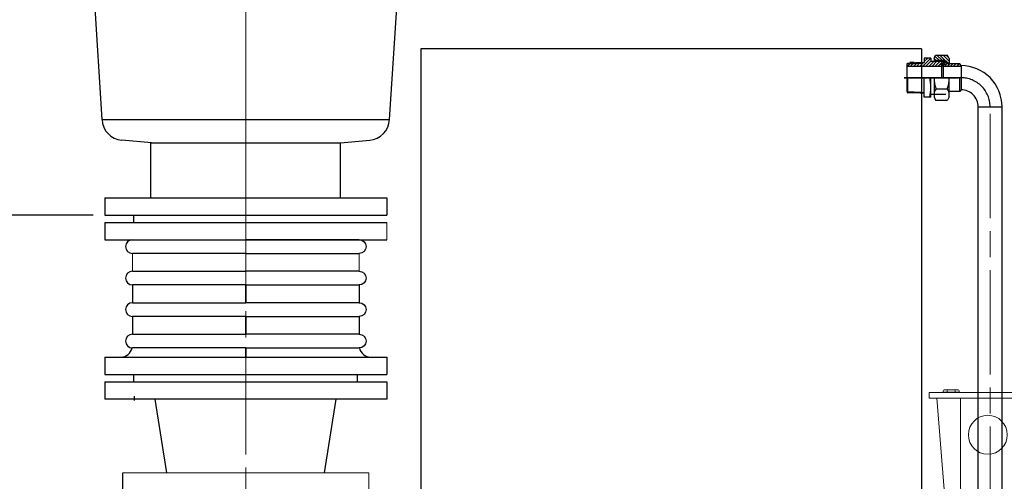
# Model space of a CAD drawing. Units: millimetres. Extents: x 1 to 1268, y -1051 to 284.
# Drawn here: x 200 to 253, y -130 to -104 of the extents above; entities that cross this region are included whole.
import ezdxf

# ---------------------------------------------------------------- set-up
doc = ezdxf.new("R2010")
doc.units = ezdxf.units.MM
for name, pattern in [('ACAD_ISO02W100', [15, 12, -3]), ('ACAD_ISO03W100', [30, 12, -18]), ('ACAD_ISO04W100', [30, 24, -3, 0, -3]), ('CHAIN', [0.7087, 0.4724, -0.0591, 0.1181, -0.0591]), ('EB_DASHDOT', [39, 30, -3, 3, -3])]:
    doc.linetypes.add(name, pattern=pattern)
for name, color, linetype, lineweight in [('CAXA0', 7, 'Continuous', 70), ('CAXA1', 7, 'EB_DASHDOT', 25), ('图层1', 7, 'ACAD_ISO04W100', 18)]:
    doc.layers.add(name, color=color, linetype=linetype, lineweight=lineweight)
doc.layers.add('中心线', color=7, linetype='EB_DASHDOT')
doc.styles.get("Standard").update_dxf_attribs({"font": 'txt', "bigfont": 'gbcbig.shx'})
doc.dimstyles.get("Standard").update_dxf_attribs({"dimtxt": 2, "dimasz": 0.18, "dimexe": 0.18, "dimexo": 0.0625, "dimgap": 0.09, "dimtad": 0, "dimtih": 1, "dimtoh": 1, "dimdec": 4, "dimzin": 0, "dimdsep": 46, "dimtxsty": 'Standard', "dimcen": 0.09, "dimadec": 0, "dimazin": 0, "dimtfac": 1, "dimtdec": 4, "dimtofl": 0, "dimtmove": 0, "dimatfit": 3, "dimfxl": 1, "dimtolj": 1, "dimtzin": 0, "dimarcsym": 0})

# ---------------------------------------------------------------- blocks, each defined once
blk = doc.blocks.new('355L-01')
at = {"layer": '图层1', "color": 0, "linetype": 'ByBlock'}
for p, q in [((250.5, 650), (424, 650)), ((250.5, 650), (250.5, 640)), ((250.5, 640), (424, 640)), ((264.7, 640), (278.4, 471.2)), ((276.3, 653), (276.3, 651)), ((276.3, 651), (306, 651)), ((278.3, 655), (286, 655)), ((280.9, 651), (280.9, 650)), ((284, 653), (284, 651)), ((291.2, 655), (286, 655)), ((291.2, 655), (296.3, 655)), ((304, 655), (296.3, 655)), ((298.3, 653), (298.3, 651)), ((301.4, 651), (301.4, 650)), ((306, 653), (306, 651)), ((308.4, 640), (308.4, 473.2)), ((597.5, 650), (424, 650)), ((597.5, 640), (424, 640)), ((539.6, 640), (539.6, 473.2)), ((542, 653), (542, 651)), ((571.7, 651), (542, 651)), ((544, 655), (551.7, 655)), ((546.6, 651), (546.6, 650)), ((549.7, 653), (549.7, 651)), ((556.8, 655), (551.7, 655)), ((556.8, 655), (562, 655)), ((569.7, 655), (562, 655)), ((564, 653), (564, 651)), ((567.1, 651), (567.1, 650)), ((583.3, 640), (569.6, 471.2)), ((571.7, 653), (571.7, 651)), ((597.5, 650), (597.5, 640)), ((278.4, 471.2), (424, 471.2)), ((278.4, 471.2), (288.9, 452.5)), ((569.6, 471.2), (424, 471.2)), ((569.6, 471.2), (559.1, 452.5)), ((288.9, 452.5), (280.7, 323.5)), ((288.9, 452.5), (424, 452.5)), ((559.1, 452.5), (424, 452.5)), ((559.1, 452.5), (565.9, 345)), ((788.3, 406.7), (773.9, 406.7)), ((788.3, 406.7), (802.8, 406.7)), ((746.5, 391.3), (739.5, 373.7)), ((830.2, 391.3), (837.2, 373.7)), ((732, 373.7), (725, 359)), ((788.3, 373.7), (732, 373.7)), ((788.3, 373.7), (844.6, 373.7)), ((844.6, 373.7), (851.7, 359)), ((624.2, 359), (610.2, 345)), ((745.9, 359), (624.2, 359)), ((745.9, 359), (1082.3, 359)), ((1082.3, 321), (1082.3, 359)), ((1143.6, 359.3), (1143.6, -359)), ((1143.6, 359), (1428.1, 359)), ((1415, -359), (1415, 359)), ((251.3, 269.1), (292.3, 345)), ((1082.3, 345), (292.3, 345)), ((1105.7, 345), (1082.3, 345)), ((1101.6, 337), (1082.3, 337)), ((1097.5, 329), (1082.3, 329)), ((1112, 309), (1097.5, 329)), ((1116.1, 317), (1101.6, 337)), ((1196.7, 345), (1105.7, 345)), ((1120.2, 325), (1105.7, 345)), ((1196.7, 345), (1147.7, 345)), ((1227.5, 323.5), (1196.7, 345)), ((1227.5, 323.5), (1196.7, 345)), ((1490, 246.7), (1451.3, 343.3)), ((212.8, 309.4), (222.5, 313.8)), ((222.5, 313.8), (230.1, 323.5)), ((222.5, 313.8), (222.5, 269.1)), ((230.1, 323.5), (230.1, 269.1)), ((230.1, 323.5), (252.5, 323.5)), ((251.3, 323.5), (251.3, 0)), ((252.5, 323.5), (280.7, 323.5)), ((1093.4, 321), (1082.3, 321)), ((1107.9, 301), (1093.4, 321)), ((1194.3, 317), (1116.1, 317)), ((1196.7, 325), (1120.2, 325)), ((1228.7, 294.8), (1194.3, 317)), ((1228.7, 304.3), (1196.7, 325)), ((1249.9, 323.5), (1227.5, 323.5)), ((1228.7, 323.5), (1228.7, 0)), ((1257.5, 313.8), (1249.9, 323.5)), ((1249.9, 323.5), (1249.9, 269.1)), ((1267.2, 309.4), (1257.5, 313.8)), ((1257.5, 313.8), (1257.5, 269.1)), ((186.8, 297.6), (212.8, 309.4)), ((186.8, 282), (186.8, 297.6)), ((1189.6, 301), (1107.9, 301)), ((1192, 309), (1112, 309)), ((1228.7, 275.8), (1189.6, 301)), ((1228.7, 285.3), (1192, 309)), ((1293.2, 297.6), (1267.2, 309.4)), ((1293.2, 282), (1293.2, 297.6)), ((186.8, 263.3), (186.8, 282)), ((1293.2, 263.3), (1293.2, 282)), ((186.8, 243.4), (186.8, 263.3)), ((205.6, 245.6), (205.6, 267.1)), ((205.6, 255.7), (215.5, 255.7)), ((213.9, 269.1), (207.6, 269.1)), ((207.6, 265.9), (215.5, 265.9)), ((213.9, 243.6), (213.9, 269.1)), ((1264.5, 269.1), (215.5, 269.1)), ((215.5, 214.9), (215.5, 269.1)), ((1264.5, 214.9), (1264.5, 269.1)), ((1272.4, 265.9), (1264.5, 265.9)), ((1274.4, 255.7), (1264.5, 255.7)), ((1266.1, 269.1), (1272.4, 269.1)), ((1266.1, 243.6), (1266.1, 269.1)), ((1274.4, 245.6), (1274.4, 267.1)), ((1293.2, 243.4), (1293.2, 263.3)), ((172.7, 222.4), (172.7, 237.5)), ((172.7, 237.5), (186.8, 237.5)), ((186.8, 243.4), (186.8, 0)), ((205.6, 218.5), (205.6, 240)), ((207.6, 247.3), (215.5, 247.3)), ((213.9, 243.6), (207.6, 243.6)), ((213.9, 242), (207.6, 242)), ((207.6, 238.8), (215.5, 238.8)), ((213.9, 216.5), (213.9, 242)), ((215.5, 243.6), (1264.5, 243.6)), ((1272.4, 247.3), (1264.5, 247.3)), ((1272.4, 238.8), (1264.5, 238.8)), ((1266.1, 243.6), (1272.4, 243.6)), ((1266.1, 242), (1272.4, 242)), ((1266.1, 216.5), (1266.1, 242)), ((1274.4, 218.5), (1274.4, 240)), ((1293.2, 243.4), (1293.2, 0)), ((1307.3, 237.5), (1293.2, 237.5)), ((1307.3, 222.4), (1307.3, 237.5)), ((1490, 0), (1490, 246.7)), ((172.7, 230), (186.8, 230)), ((172.7, 222.4), (186.8, 216.9)), ((205.6, 228.6), (215.5, 228.6)), ((207.6, 220.2), (215.5, 220.2)), ((1274.4, 228.6), (1264.5, 228.6)), ((1272.4, 220.2), (1264.5, 220.2)), ((1307.3, 230), (1293.2, 230)), ((1307.3, 222.4), (1293.2, 216.9)), ((213.9, 216.5), (207.6, 216.5)), ((215.5, 214.9), (1264.5, 214.9)), ((222.5, 214.9), (222.5, 0)), ((230.1, 214.9), (230.1, 0)), ((1249.9, 214.9), (1249.9, 0)), ((1257.5, 214.9), (1257.5, 0)), ((1266.1, 216.5), (1272.4, 216.5)), ((158, 170), (176.8, 182.4)), ((176.8, 182.4), (176.8, 197.1)), ((176.8, 197.1), (186.8, 197.1)), ((176.8, 182.4), (176.8, 0)), ((251.3, 194.9), (1143.6, 194.9)), ((1303.2, 197.1), (1293.2, 197.1)), ((1303.2, 182.4), (1303.2, 197.1)), ((1322, 170), (1303.2, 182.4)), ((1303.2, 182.4), (1303.2, 0)), ((158, 149), (158, 170)), ((251.3, 174.9), (1143.6, 174.9)), ((1322, 149), (1322, 170)), ((140, 129), (140, 149)), ((140, 149), (155, 149)), ((155, 149), (158, 149)), ((158, 149), (158, 0)), ((251.3, 154.9), (1143.6, 154.9)), ((1325, 149), (1322, 149)), ((1322, 149), (1322, 0)), ((1340, 149), (1325, 149)), ((1340, 129), (1340, 149)), ((140, 129), (140, 0)), ((251.3, 134.9), (1143.6, 134.9)), ((1340, 129), (1340, 0)), ((251.3, 114.9), (1143.6, 114.9)), ((251.3, 94.9), (1143.6, 94.9)), ((251.3, 74.9), (1143.6, 74.9)), ((251.3, 54.9), (1143.6, 54.9)), ((0, 0), (0, 37.5)), ((0, 37.5), (140, 37.5)), ((251.3, 34.9), (1143.6, 34.9)), ((0, 0), (0, -37.5)), ((17.5, 10), (122.5, 10)), ((140, -129), (140, 0)), ((158, -149), (158, 0)), ((176.8, -182.4), (176.8, 0)), ((186.8, -243.4), (186.8, 0)), ((222.5, -194.9), (222.5, 0)), ((230.1, -194.9), (230.1, 0)), ((251.3, 14.9), (1143.6, 14.9)), ((251.3, -323.5), (251.3, 0)), ((1228.7, -323.5), (1228.7, 0)), ((1249.9, -194.9), (1249.9, 0)), ((1257.5, -194.9), (1257.5, 0)), ((1293.2, -243.4), (1293.2, 0)), ((1303.2, -182.4), (1303.2, 0)), ((1322, -149), (1322, 0)), ((1340, -129), (1340, 0)), ((1490, 0), (1490, -246.7)), ((17.5, -10), (122.5, -10)), ((251.3, -5.1), (1143.6, -5.1)), ((251.3, -25.1), (1143.6, -25.1)), ((0, -37.5), (140, -37.5)), ((251.3, -45.1), (1143.6, -45.1)), ((251.3, -65.1), (1143.6, -65.1)), ((251.3, -85.1), (1143.6, -85.1)), ((251.3, -105.1), (1143.6, -105.1)), ((251.3, -125.1), (1143.6, -125.1)), ((140, -129), (140, -149)), ((1340, -129), (1340, -149)), ((140, -149), (155, -149)), ((155, -149), (158, -149)), ((158, -149), (158, -170)), ((1322, -149), (1322, -170)), ((1325, -149), (1322, -149)), ((1340, -149), (1325, -149)), ((158, -170), (176.8, -182.4)), ((158, -170), (158, -197.1)), ((1322, -170), (1303.2, -182.4)), ((1322, -170), (1322, -197.1)), ((158, -197.1), (176.8, -197.1)), ((161, -197.1), (161, -202.1)), ((176.8, -182.4), (176.8, -197.1)), ((176.8, -197.1), (186.8, -197.1)), ((181.6, -197.1), (181.6, -202.1)), ((215.5, -194.9), (1264.5, -194.9)), ((215.5, -194.9), (215.5, -269.1)), ((1264.5, -194.9), (1264.5, -269.1)), ((1303.2, -197.1), (1293.2, -197.1)), ((1298.4, -197.1), (1298.4, -202.1)), ((1303.2, -182.4), (1303.2, -197.1)), ((1322, -197.1), (1303.2, -197.1)), ((1319, -197.1), (1319, -202.1)), ((158, -202.1), (176.8, -202.1)), ((158, -202.1), (158, -210.1)), ((160, -212.1), (182.6, -212.1)), ((164.6, -202.1), (164.6, -210.1)), ((171.3, -202.1), (171.3, -212.1)), ((172.7, -222.4), (186.8, -216.9)), ((176.8, -202.1), (184.6, -202.1)), ((178, -202.1), (178, -210.1)), ((184.6, -202.1), (184.6, -210.1)), ((205.6, -218.5), (205.6, -240)), ((213.9, -216.5), (207.6, -216.5)), ((213.9, -216.5), (213.9, -242)), ((469.3, -207.2), (469.3, -303)), ((469.3, -207.2), (571.6, -207.2)), ((571.6, -207.2), (571.6, -303)), ((1010.7, -207.2), (908.4, -207.2)), ((908.4, -207.2), (908.4, -303)), ((1010.7, -207.2), (1010.7, -303)), ((1266.1, -216.5), (1272.4, -216.5)), ((1266.1, -216.5), (1266.1, -242)), ((1274.4, -218.5), (1274.4, -240)), ((1307.3, -222.4), (1293.2, -216.9)), ((1303.2, -202.1), (1295.4, -202.1)), ((1295.4, -202.1), (1295.4, -210.1)), ((1320, -212.1), (1297.4, -212.1)), ((1302, -202.1), (1302, -210.1)), ((1322, -202.1), (1303.2, -202.1)), ((1308.7, -202.1), (1308.7, -212.1)), ((1315.4, -202.1), (1315.4, -210.1)), ((1322, -202.1), (1322, -210.1)), ((172.7, -222.4), (172.7, -237.5)), ((172.7, -230), (186.8, -230)), ((205.6, -228.6), (215.5, -228.6)), ((207.6, -220.2), (215.5, -220.2)), ((1272.4, -220.2), (1264.5, -220.2)), ((1274.4, -228.6), (1264.5, -228.6)), ((1307.3, -230), (1293.2, -230)), ((1307.3, -222.4), (1307.3, -237.5)), ((172.7, -237.5), (186.8, -237.5)), ((186.8, -243.4), (186.8, -263.3)), ((205.6, -245.6), (205.6, -267.1)), ((207.6, -238.8), (215.5, -238.8)), ((213.9, -242), (207.6, -242)), ((213.9, -243.6), (207.6, -243.6)), ((207.6, -247.3), (215.5, -247.3)), ((213.9, -243.6), (213.9, -269.1)), ((215.5, -243.6), (469.3, -243.6)), ((571.6, -243.6), (908.4, -243.6)), ((1010, -243.6), (1264.5, -243.6)), ((1272.4, -238.8), (1264.5, -238.8)), ((1272.4, -247.3), (1264.5, -247.3)), ((1266.1, -242), (1272.4, -242)), ((1266.1, -243.6), (1272.4, -243.6)), ((1266.1, -243.6), (1266.1, -269.1)), ((1274.4, -245.6), (1274.4, -267.1)), ((1307.3, -237.5), (1293.2, -237.5)), ((1293.2, -243.4), (1293.2, -263.3)), ((1490, -246.7), (1451.3, -343.3)), ((186.8, -263.3), (186.8, -282)), ((205.6, -255.7), (215.5, -255.7)), ((207.6, -265.9), (215.5, -265.9)), ((213.9, -269.1), (207.6, -269.1)), ((469.3, -269.1), (215.5, -269.1)), ((222.5, -313.8), (222.5, -269.1)), ((230.1, -323.5), (230.1, -269.1)), ((332.3, -269.1), (332.3, -355)), ((908.4, -269.1), (571.6, -269.1)), ((574.1, -269.1), (580.4, -269.1)), ((1264.5, -269.1), (1010, -269.1)), ((1082.3, -269.1), (1082.3, -355)), ((1249.9, -323.5), (1249.9, -269.1)), ((1257.5, -313.8), (1257.5, -269.1)), ((1274.4, -255.7), (1264.5, -255.7)), ((1272.4, -265.9), (1264.5, -265.9)), ((1266.1, -269.1), (1272.4, -269.1)), ((1293.2, -263.3), (1293.2, -297.6)), ((186.8, -282), (186.8, -297.6)), ((251.3, -277.3), (313.7, -320.8)), ((251.3, -283.4), (309.1, -323.8)), ((251.3, -289.5), (305.4, -327.2)), ((1228.7, -275.8), (1189.6, -301)), ((1228.7, -285.3), (1192, -309)), ((186.8, -297.6), (212.8, -309.4)), ((212.8, -309.4), (222.5, -313.8)), ((251.3, -295.6), (300.9, -330.2)), ((251.3, -300.9), (297.7, -333.2)), ((251.3, -306.1), (294.5, -336.2)), ((332.3, -303), (824.4, -303)), ((824.4, -303), (1082.3, -303)), ((1107.9, -301), (1093.4, -321)), ((1112, -309), (1097.5, -329)), ((1189.6, -301), (1107.9, -301)), ((1192, -309), (1112, -309)), ((1228.7, -294.8), (1194.3, -317)), ((1228.7, -304.3), (1196.7, -325)), ((1267.2, -309.4), (1257.5, -313.8)), ((1293.2, -297.6), (1267.2, -309.4)), ((222.5, -313.8), (230.1, -323.5)), ((230.1, -323.5), (252.5, -323.5)), ((251.3, -311.3), (291.3, -339.2)), ((251.3, -316.5), (288.1, -342.2)), ((252.5, -323.5), (283.3, -345)), ((332.3, -327.2), (305.4, -327.2)), ((332.3, -323.8), (309.1, -323.8)), ((332.3, -320.8), (313.7, -320.8)), ((380, -311.4), (380, -345)), ((408, -311.4), (408, -345)), ((940, -311.4), (940, -345)), ((968, -311.4), (968, -345)), ((1010, -311.4), (1010, -345)), ((1038, -311.4), (1038, -345)), ((1093.4, -321), (1082.3, -321)), ((1116.1, -317), (1101.6, -337)), ((1120.2, -325), (1105.7, -345)), ((1194.3, -317), (1116.1, -317)), ((1196.7, -325), (1120.2, -325)), ((1227.5, -323.5), (1196.7, -345)), ((1249.9, -323.5), (1227.5, -323.5)), ((1257.5, -313.8), (1249.9, -323.5)), ((283.3, -345), (332.3, -345)), ((332.3, -342.2), (288.1, -342.2)), ((332.3, -339.2), (291.3, -339.2)), ((332.3, -336.2), (294.5, -336.2)), ((332.3, -336.2), (294.5, -336.2)), ((332.3, -333.2), (297.7, -333.2)), ((332.3, -333.2), (297.7, -333.2)), ((332.3, -330.2), (300.9, -330.2)), ((1097.5, -329), (1082.3, -329)), ((1101.6, -337), (1082.3, -337)), ((1105.7, -345), (1082.3, -345)), ((1196.7, -345), (1105.7, -345)), ((332.3, -355), (824.4, -355)), ((824.4, -355), (1082.3, -355)), ((1143.6, -359), (1428.2, -359))]:
    blk.add_line(p, q, dxfattribs=at)
at = {"layer": '图层1', "ltscale": 0.25}
for p, q in [((788.3, 502), (788.3, 373.7)), ((788.3, 373.7), (788.3, 502)), ((735.9, 439.3), (836.3, 439.3))]:
    blk.add_line(p, q, dxfattribs=at)
at = {"layer": '图层1', "linetype": 'ACAD_ISO03W100'}
for p, q in [((1143.6, 194.9), (1228.7, 194.9)), ((1143.6, 174.9), (1228.7, 174.9)), ((1143.6, 154.9), (1228.7, 154.9)), ((1143.6, 134.9), (1228.7, 134.9)), ((1143.6, 114.9), (1228.7, 114.9)), ((1143.6, 94.9), (1228.7, 94.9)), ((1143.6, 74.9), (1228.7, 74.9)), ((1143.6, 54.9), (1228.7, 54.9)), ((1143.6, 34.9), (1228.7, 34.9)), ((1143.6, 14.9), (1228.7, 14.9)), ((1143.6, -5.1), (1228.7, -5.1)), ((1143.6, -25.1), (1228.7, -25.1)), ((1143.6, -45.1), (1228.7, -45.1)), ((1143.6, -65.1), (1228.7, -65.1)), ((1143.6, -85.1), (1228.7, -85.1)), ((1143.6, -105.1), (1228.7, -105.1)), ((1143.6, -125.1), (1228.7, -125.1)), ((332.3, -345), (1082.3, -345))]:
    blk.add_line(p, q, dxfattribs=at)
at = {"layer": '图层1', "lineweight": 9, "ltscale": 0.25}
blk.add_line((0, 0), (1560.9, 0), dxfattribs=at)
at = {"layer": '图层1'}
for p, q in [((394, -297.9), (394, -355)), ((954, -303), (954, -355)), ((1024, -297.9), (1024, -355))]:
    blk.add_line(p, q, dxfattribs=at)
at = {"layer": '图层1', "color": 0, "linetype": 'ByBlock'}
blk.add_lwpolyline([(509.8, 536), (530.6, 572), (509.8, 608), (468.2, 608), (447.4, 572), (468.2, 536)], close=True, dxfattribs=at)
for centre, radius in [((359, 572), 36), ((489, 572), 36), ((489, 572), 18.8), ((788.3, 439.3), 32.6)]:
    blk.add_circle(centre, radius, dxfattribs=at)
for centre, radius, start, end in [((278.3, 653), 2, 90, 180), ((286, 653), 2, 90, 180), ((296.3, 653), 2, 0, 90), ((304, 653), 2, 0, 90), ((544, 653), 2, 90, 180), ((551.7, 653), 2, 90, 180), ((562, 653), 2, 0, 90), ((569.7, 653), 2, 0, 90), ((788.3, 439.3), 60.6, 315.2087, 224.7913), ((310.4, 473.2), 2, 180, 270), ((537.6, 473.2), 2, 270, 0), ((741.8, 393.1), 5, 338.2462, 44.7913), ((834.9, 393.1), 5, 135.2087, 201.7538), ((1428.1, 334), 25, 21.8422, 90), ((207.6, 267.1), 2, 90, 180), ((207.6, 263.9), 2, 90, 180), ((1272.4, 267.1), 2, 0, 90), ((1272.4, 263.9), 2, 0, 90), ((207.6, 249.3), 2, 180, 270), ((207.6, 245.6), 2, 180, 270), ((207.6, 240), 2, 90, 180), ((207.6, 236.8), 2, 90, 180), ((1272.4, 249.3), 2, 270, 0), ((1272.4, 245.6), 2, 270, 0), ((1272.4, 240), 2, 0, 90), ((1272.4, 236.8), 2, 0, 90), ((207.6, 222.2), 2, 180, 270), ((1272.4, 222.2), 2, 270, 0), ((207.6, 218.5), 2, 180, 270), ((1272.4, 218.5), 2, 270, 0), ((17.5, 0), 10, 90, 270), ((122.5, 0), 10, 270, 90), ((160, -210.1), 2, 180, 270), ((166.6, -210.1), 2, 180, 270), ((176, -210.1), 2, 270, 0), ((182.6, -210.1), 2, 270, 0), ((207.6, -218.5), 2, 90, 180), ((1272.4, -218.5), 2, 0, 90), ((1297.4, -210.1), 2, 180, 270), ((1304, -210.1), 2, 180, 270), ((1313.4, -210.1), 2, 270, 0), ((1320, -210.1), 2, 270, 0), ((207.6, -222.2), 2, 90, 180), ((1272.4, -222.2), 2, 0, 90), ((207.6, -236.8), 2, 180, 270), ((207.6, -240), 2, 180, 270), ((207.6, -245.6), 2, 90, 180), ((207.6, -249.3), 2, 90, 180), ((1272.4, -236.8), 2, 270, 0), ((1272.4, -240), 2, 270, 0), ((1272.4, -245.6), 2, 0, 90), ((1272.4, -249.3), 2, 0, 90), ((207.6, -263.9), 2, 180, 270), ((207.6, -267.1), 2, 180, 270), ((1272.4, -263.9), 2, 270, 0), ((1272.4, -267.1), 2, 270, 0), ((1428.2, -334), 25, 270, 338.1578)]:
    blk.add_arc(centre, radius, start, end, dxfattribs=at)
blk = doc.blocks.new('*U33')
for p, q in [((-2.898, 0.375), (3.273, 0.375)), ((3.273, -0.375), (-2.898, -0.375))]:
    blk.add_line(p, q)
blk.add_arc((-2.898, 0), 0.375, 90, 270)
blk = doc.blocks.new('*U34')
at = {"color": 0, "linetype": 'ByBlock', "lineweight": -2, "transparency": 16777216}
for p in [(0, 0), (0, -1.7125), (0, -3.425), (0, -5.1375)]:
    blk.add_blockref('*U33', p, dxfattribs=at)
blk = doc.blocks.new('*U35')
for p, q in [((-2.898, 0.375), (3.273, 0.375)), ((3.273, -0.375), (-2.898, -0.375))]:
    blk.add_line(p, q)
blk.add_arc((-2.898, 0), 0.375, 90, 270)
blk = doc.blocks.new('*U32')
at = {"color": 0, "linetype": 'ByBlock', "lineweight": -2, "transparency": 16777216}
for p in [(0, 0), (0, -1.7125), (0, -3.425), (0, -5.1375)]:
    blk.add_blockref('*U35', p, dxfattribs=at)
blk = doc.blocks.new('*U274')
for p, q in [((-2.898, 0.375), (3.273, 0.375)), ((3.273, -0.375), (-2.898, -0.375))]:
    blk.add_line(p, q)
blk.add_arc((-2.898, 0), 0.375, 90, 270)
blk = doc.blocks.new('*U275')
at = {"color": 0, "linetype": 'ByBlock', "lineweight": -2, "transparency": 16777216}
for p in [(0, 0), (0, -1.7125), (0, -3.425), (0, -5.1375)]:
    blk.add_blockref('*U274', p, dxfattribs=at)
blk = doc.blocks.new('*U276')
for p, q in [((-2.898, 0.375), (3.273, 0.375)), ((3.273, -0.375), (-2.898, -0.375))]:
    blk.add_line(p, q)
blk.add_arc((-2.898, 0), 0.375, 90, 270)
blk = doc.blocks.new('*U273')
at = {"color": 0, "linetype": 'ByBlock', "lineweight": -2, "transparency": 16777216}
for p in [(0, 0), (0, -1.7125), (0, -3.425), (0, -5.1375)]:
    blk.add_blockref('*U276', p, dxfattribs=at)
blk = doc.blocks.new('*D277')
at = {"color": 0, "lineweight": -2, "transparency": 16777216}
for p, q in [((200.259, -75.062), (176.025, -75.062)), ((176.775, -77.062), (176.775, -91.38)), ((176.775, -113.032), (176.775, -98.713)), ((203.693, -115.032), (176.025, -115.032))]:
    blk.add_line(p, q, dxfattribs=at)
at = {"color": 0, "lineweight": 13, "transparency": 16777216}
for points in [[(176.442, -77.062), (177.109, -77.062), (176.775, -75.062)], [(176.442, -113.032), (177.109, -113.032), (176.775, -115.032)]]:
    blk.add_solid(points, dxfattribs=at)
at = {"layer": 'Defpoints', "color": 0, "lineweight": 13, "transparency": 16777216}
for p in [(200.884, -75.062), (176.775, -115.032), (204.318, -115.032)]:
    blk.add_point(p, dxfattribs=at)
at = {"color": 0, "lineweight": 13, "transparency": 16777216, "insert": (176.775, -95.047), "char_height": 2, "attachment_point": 5}
blk.add_mtext('\\A1;39.97"\\P[1000mm]', dxfattribs=at)

msp = doc.modelspace()

# ---------------------------------------------------------------- linework, layer by layer
at = {"lineweight": 13}
for p, q in [((211.995, -115.032), (211.995, -75.062)), ((205.823, -117.115), (205.823, -118.078)), ((205.823, -117.115), (205.823, -118.078)), ((211.995, -118.078), (211.995, -117.115)), ((211.995, -118.078), (211.995, -117.115)), ((218.167, -117.115), (218.167, -118.078)), ((218.167, -117.115), (218.167, -118.078))]:
    msp.add_line(p, q, dxfattribs=at)
for p, q in [((204.183, -109.835), (202.105, -76.921)), ((219.828, -109.835), (221.906, -76.921)), ((204.173, -109.835), (219.818, -109.835)), ((204.173, -109.835), (219.818, -109.835)), ((206.86, -111.097), (205.25, -110.956)), ((206.86, -111.097), (205.25, -110.956)), ((206.838, -111.095), (217.153, -111.095)), ((206.838, -114.087), (206.838, -111.095)), ((206.838, -111.095), (217.153, -111.095)), ((206.838, -114.087), (206.838, -111.095)), ((217.153, -111.095), (218.741, -110.956)), ((217.153, -111.095), (218.741, -110.956)), ((217.153, -114.087), (217.153, -111.095)), ((217.153, -114.087), (217.153, -111.095)), ((204.318, -114.087), (219.673, -114.087)), ((204.318, -114.087), (204.318, -115.032)), ((204.318, -114.087), (219.673, -114.087)), ((204.318, -114.087), (204.318, -115.032)), ((219.673, -114.087), (219.673, -115.032)), ((219.673, -114.087), (219.673, -115.032)), ((204.318, -115.032), (219.673, -115.032)), ((204.318, -115.032), (219.673, -115.032)), ((205.907, -115.425), (205.907, -115.032)), ((205.907, -115.425), (205.907, -115.032)), ((204.318, -115.425), (219.673, -115.425)), ((204.318, -115.425), (204.318, -116.37)), ((204.318, -115.425), (219.673, -115.425)), ((204.318, -115.425), (204.318, -116.37)), ((204.318, -116.37), (219.673, -116.37)), ((204.318, -116.37), (219.673, -116.37)), ((205.823, -118.828), (205.823, -119.79)), ((205.823, -118.828), (205.823, -119.79)), ((211.995, -118.828), (211.995, -119.79)), ((211.995, -118.828), (211.995, -119.79)), ((218.167, -118.828), (218.167, -119.79)), ((218.167, -118.828), (218.167, -119.79)), ((205.823, -120.54), (205.823, -121.503)), ((205.823, -120.54), (205.823, -121.503)), ((211.995, -120.54), (211.995, -121.503)), ((211.995, -120.54), (211.995, -121.503)), ((218.167, -120.54), (218.167, -121.503)), ((218.167, -120.54), (218.167, -121.503)), ((211.995, -121.503), (211.995, -120.957)), ((211.995, -121.503), (211.995, -120.957)), ((211.995, -122.253), (211.995, -122.748)), ((211.995, -122.748), (211.995, -122.253)), ((211.995, -122.253), (211.995, -122.748)), ((211.995, -122.748), (211.995, -122.253)), ((204.326, -122.748), (219.68, -122.748)), ((204.326, -122.748), (204.326, -123.693)), ((204.326, -122.748), (219.68, -122.748)), ((204.326, -122.748), (204.326, -123.693)), ((219.68, -122.748), (219.68, -123.693)), ((219.68, -122.748), (219.68, -123.693)), ((204.318, -123.693), (219.673, -123.693)), ((204.318, -123.693), (219.673, -123.693)), ((205.907, -124.087), (205.907, -123.693)), ((205.907, -124.087), (205.907, -123.693)), ((218.083, -124.087), (218.083, -123.693)), ((218.083, -124.087), (218.083, -123.693)), ((204.318, -124.087), (219.673, -124.087)), ((204.318, -124.087), (204.318, -125.032)), ((204.318, -124.087), (219.673, -124.087)), ((204.318, -124.087), (204.318, -125.032)), ((219.673, -124.087), (219.673, -125.032)), ((219.673, -124.087), (219.673, -125.032)), ((219.673, -125.032), (204.318, -125.032)), ((219.673, -125.032), (204.318, -125.032)), ((205.922, -124.871), (205.922, -125.107)), ((205.922, -124.871), (205.922, -125.107)), ((207.704, -129.047), (207.074, -125.032)), ((216.287, -129.047), (216.917, -125.032)), ((205.302, -129.992), (205.302, -129.047))]:
    msp.add_line(p, q)
at = {"linetype": 'ACAD_ISO02W100', "lineweight": 9, "ltscale": 2}
for p, q in [((219.673, -115.425), (219.673, -116.37)), ((219.673, -115.425), (219.673, -116.37)), ((205.302, -129.047), (218.688, -129.047)), ((218.688, -129.047), (218.688, -129.992))]:
    msp.add_line(p, q, dxfattribs=at)
for centre, radius, start, end in [((205.352, -109.779), 1.181, 182.7043, 265), ((205.352, -109.779), 1.181, 182.7043, 265), ((218.638, -109.779), 1.181, 275, 357.2957), ((218.638, -109.779), 1.181, 275, 357.2957), ((205.198, -122.123), 0.625, 270, 348.0692), ((205.198, -122.123), 0.625, 270, 348.0692), ((218.792, -122.123), 0.625, 191.9308, 270), ((218.792, -122.123), 0.625, 191.9308, 270)]:
    msp.add_arc(centre, radius, start, end)
at = {"layer": 'CAXA0', "linetype": 'Continuous', "lineweight": 25}
for p, q in [((221.523, -105.977), (221.523, -133.93)), ((248.767, -105.977), (221.523, -105.977)), ((248.767, -105.977), (248.767, -133.93)), ((249.279, -106.493), (248.85, -106.922)), ((248.924, -106.489), (248.924, -106.725)), ((249.279, -106.489), (248.924, -106.489)), ((249.116, -106.489), (248.924, -106.681)), ((248.949, -106.489), (248.924, -106.514)), ((249.279, -106.489), (249.279, -106.65)), ((249.456, -106.508), (249.542, -106.324)), ((249.456, -106.508), (249.456, -106.65)), ((249.456, -106.607), (249.948, -106.607)), ((249.56, -106.607), (249.458, -106.505)), ((249.727, -106.607), (249.519, -106.399)), ((249.542, -106.324), (250.197, -106.324)), ((249.603, -106.65), (249.56, -106.607)), ((249.894, -106.607), (249.612, -106.324)), ((249.77, -106.65), (249.727, -106.607)), ((250.104, -106.65), (249.779, -106.324)), ((249.938, -106.65), (249.894, -106.607)), ((249.948, -106.65), (249.905, -106.607)), ((250.283, -106.661), (249.946, -106.324)), ((250.105, -106.65), (249.948, -106.607)), ((250.263, -106.475), (250.113, -106.324)), ((250.283, -106.508), (250.197, -106.324)), ((250.283, -106.508), (250.283, -106.804)), ((247.98, -106.798), (248.021, -106.757)), ((247.98, -106.798), (248.785, -106.761)), ((247.98, -106.798), (247.98, -108.305)), ((247.98, -106.922), (250.932, -106.922)), ((248.147, -106.79), (248.015, -106.922)), ((248.021, -106.757), (248.709, -106.725)), ((248.373, -106.728), (248.141, -106.728)), ((248.188, -106.749), (248.147, -106.79)), ((248.322, -106.782), (248.182, -106.922)), ((248.363, -106.741), (248.322, -106.782)), ((248.497, -106.774), (248.349, -106.922)), ((248.452, -106.725), (248.924, -106.725)), ((248.538, -106.733), (248.497, -106.774)), ((248.672, -106.766), (248.516, -106.922)), ((248.713, -106.725), (248.672, -106.766)), ((248.865, -106.74), (248.683, -106.922)), ((248.709, -106.725), (248.924, -106.725)), ((248.785, -106.761), (248.924, -106.725)), ((248.88, -106.725), (248.865, -106.74)), ((249.289, -106.65), (249.017, -106.922)), ((249.456, -106.65), (249.184, -106.922)), ((249.279, -106.65), (249.456, -106.65)), ((249.318, -106.65), (250.105, -106.65)), ((249.611, -106.662), (249.351, -106.922)), ((249.711, -106.729), (249.518, -106.922)), ((249.623, -106.65), (249.611, -106.662)), ((249.811, -106.796), (249.685, -106.922)), ((249.79, -106.65), (249.711, -106.729)), ((249.948, -106.659), (249.811, -106.796)), ((249.87, -106.904), (249.852, -106.922)), ((249.878, -106.84), (249.858, -106.86)), ((249.905, -106.84), (249.869, -106.804)), ((249.87, -106.784), (249.948, -106.784)), ((249.87, -106.784), (249.87, -107.552)), ((249.927, -106.792), (249.907, -106.812)), ((249.943, -106.878), (249.907, -106.842)), ((249.948, -106.65), (249.948, -107.552)), ((249.948, -106.67), (250.105, -106.67)), ((250.104, -106.67), (249.955, -106.82)), ((250.138, -106.804), (250.019, -106.922)), ((250.105, -106.65), (250.105, -106.804)), ((250.238, -106.784), (250.105, -106.651)), ((250.105, -106.784), (250.283, -106.784)), ((250.105, -106.784), (250.283, -106.784)), ((250.854, -106.804), (250.105, -106.804)), ((250.305, -106.804), (250.187, -106.922)), ((250.472, -106.804), (250.354, -106.922)), ((250.639, -106.804), (250.521, -106.922)), ((250.806, -106.804), (250.688, -106.922)), ((250.932, -106.882), (250.854, -106.804)), ((250.913, -106.863), (250.855, -106.922)), ((250.932, -106.882), (250.932, -108.221)), ((248.021, -108.347), (248.021, -107.552)), ((248.924, -108.615), (248.924, -107.552)), ((249.279, -108.615), (249.279, -107.552)), ((249.456, -107.552), (249.456, -108.595)), ((250.283, -108.595), (250.283, -107.552)), ((250.854, -108.3), (250.854, -107.552)), ((249.565, -108.165), (250.176, -108.165)), ((250.932, -108.221), (250.854, -108.3)), ((247.98, -108.305), (248.785, -108.343)), ((247.98, -108.305), (248.021, -108.347)), ((248.373, -108.375), (247.99, -108.375)), ((248.021, -108.347), (248.709, -108.378)), ((248.709, -108.378), (248.924, -108.378)), ((248.785, -108.343), (248.924, -108.378)), ((248.785, -108.343), (248.924, -108.378)), ((249.279, -108.615), (248.924, -108.615)), ((249.279, -108.453), (249.458, -108.453)), ((249.318, -108.453), (250.105, -108.453)), ((249.456, -108.595), (249.542, -108.779)), ((249.542, -108.779), (250.197, -108.779)), ((250.283, -108.595), (250.197, -108.779)), ((250.854, -108.3), (250.283, -108.3)), ((251.857, -109.132), (253.157, -109.132)), ((251.858, -149.206), (251.858, -109.132)), ((253.157, -149.206), (253.157, -109.132))]:
    msp.add_line(p, q, dxfattribs=at)
msp.add_circle((249.907, -106.84), 0.0522, dxfattribs=at)
for centre, radius, start, end in [((250.922, -109.132), 2.235, 0, 90.0005), ((246.857, -108.083), 2.421, 347.3196, 12.6804), ((251.283, -107.552), 1.825, 180.0022, 199.6544), ((248.458, -107.552), 1.825, 340.3478, 0), ((249.954, -108.472), 0.496, 141.7922, 177.8053), ((249.786, -108.472), 0.496, 0, 38.2078), ((250.932, -109.132), 0.925, 0, 90.0012)]:
    msp.add_arc(centre, radius, start, end, dxfattribs=at)
at = {"layer": 'CAXA1'}
for p, q in [((250.038, -106.84), (249.776, -106.84)), ((247.833, -107.552), (250.775, -107.552)), ((250.038, -107.552), (249.776, -107.552))]:
    msp.add_line(p, q, dxfattribs=at)
at = {"layer": 'CAXA1', "linetype": 'EB_DASHDOT', "lineweight": 25}
msp.add_line((251.089, -107.552), (247.833, -107.552), dxfattribs=at)
msp.add_arc((250.932, -109.132), 1.575, 0, 90.6023, dxfattribs=at)
at = {"layer": '中心线', "linetype": 'CHAIN', "lineweight": 13, "ltscale": 12}
for p, q in [((211.995, -162.072), (211.995, -69.354)), ((252.507, -149.206), (252.507, -109.132))]:
    msp.add_line(p, q, dxfattribs=at)
at = {"layer": '中心线', "linetype": 'CHAIN', "ltscale": 20}
for p, q in [((211.995, -119.79), (211.995, -118.828)), ((211.995, -119.79), (211.995, -118.828)), ((211.995, -121.503), (211.995, -120.54)), ((211.995, -121.503), (211.995, -120.54))]:
    msp.add_line(p, q, dxfattribs=at)

# ---------------------------------------------------------------- block references
for name in ['*U34', '*U275']:
    msp.add_blockref(name, (208.722, -116.74))
at = {"extrusion": (0, 0, -1), "zscale": -1}
for name in ['*U32', '*U273']:
    msp.add_blockref(name, (-215.269, -116.74), dxfattribs=at)
at = {"layer": '图层1', "color": 0, "linetype": 'ByBlock', "xscale": 0.02943131261465843, "yscale": 0.02943131261465843, "zscale": 0.02943131261465843}
msp.add_blockref('355L-01', (241.818, -143.811), dxfattribs=at)

# ---------------------------------------------------------------- dimensions: what is measured, and where the dimension line sits
at = {"lineweight": 13}
dim = msp.add_linear_dim(base=(176.775, -115.032), p1=(200.884, -75.062), p2=(204.318, -115.032), angle=90, text='<>"\\P[1000mm]', dimstyle='Standard', override={"dimasz": 2, "dimexe": 0.75, "dimexo": 0.625, "dimgap": 1, "dimdec": 2}, dxfattribs=at)
dim.commit()
dim.dimension.update_dxf_attribs({"geometry": '*D277', "text_midpoint": (176.775, -95.047)})

doc.saveas('drawing.dxf')
